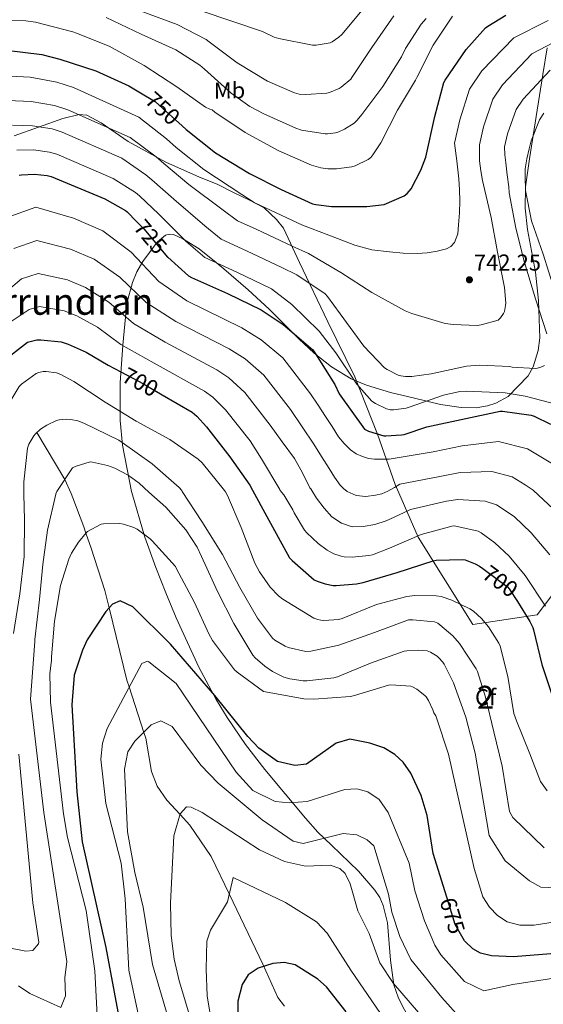
# Model space of a CAD drawing. Units: metres. Extents: x 627615 to 634512, y 4743496 to 4748252.
# Drawn here: x 630779 to 631007, y 4745646 to 4746075 of the extents above; entities that cross this region are included whole.
import ezdxf
from ezdxf.enums import TextEntityAlignment as Align

# ---------------------------------------------------------------- set-up
doc = ezdxf.new("R2010")
doc.units = ezdxf.units.M
doc.header["$MEASUREMENT"] = 0
doc.linetypes.add('DGN Style 3', pattern=[120.58494000000002, 86.13210000000001, -34.45284])
doc.linetypes.add('DGN Style 5', pattern=[60.29247, 25.83963, -34.45284])
for name, color, linetype, lineweight in [('Nivel 1', 7, 'Continuous', 0), ('Nivel 11', 7, 'Continuous', 0), ('Nivel 22', 7, 'Continuous', 0), ('Nivel 35', 7, 'Continuous', 0), ('Nivel 37', 7, 'Continuous', 0), ('Nivel 4', 7, 'Continuous', 0), ('Nivel 41', 7, 'Continuous', 0), ('Nivel 45', 7, 'Continuous', 0), ('Nivel 48', 7, 'Continuous', 0), ('Nivel 5', 7, 'Continuous', 0), ('Nivel 57', 7, 'Continuous', 0), ('Nivel 61', 7, 'Continuous', 0), ('Nivel 7', 7, 'Continuous', 0)]:
    doc.layers.add(name, color=color, linetype=linetype, lineweight=lineweight)
doc.styles.add('Style-Arial', font='txt')
doc.styles.add('Style-Arial Narrow', font='txt')
doc.styles.add('Style-Helvetica-Narrow-Oblique', font='txt')
doc.styles.add('Style-Times New Roman', font='txt')

# ---------------------------------------------------------------- blocks, each defined once
blk = doc.blocks.new('5PATER')
at = {"layer": 'Nivel 7', "linetype": 'Continuous', "lineweight": 0}
h = blk.add_hatch(color=51, dxfattribs=at)
edge = h.paths.add_edge_path()
edge.add_ellipse((0.004087220877408981, 0.001171818003058434), major_axis=(-1.053234175552742, -1.150990428350331), ratio=0.9994628954639975, start_angle=0, end_angle=360)

msp = doc.modelspace()

# ---------------------------------------------------------------- linework, layer by layer
at = {"layer": 'Nivel 1', "color": 7, "linetype": 'Continuous', "lineweight": 0}
for points in [[(630942.870000001, 4745871.16, 714.8100000000001), (630942.3099999987, 4745872.470000001, 715.41), (630934.5599999987, 4745894.26, 724.9), (630924.7100000009, 4745919.220000001, 730.44), (630912.9699999988, 4745943.130000001, 732.28), (630900.6900000013, 4745968.939999999, 737.52), (630893.6799999997, 4745983.92, 742.69), (630890.6900000013, 4745987.67, 743.73), (630885.379999999, 4745992.779999999, 744.89), (630879.2199999988, 4745995.970000001, 744.89), (630872.0300000012, 4745999.529999999, 744.42), (630864.8399999999, 4746003.08, 743.94), (630857.2800000012, 4746006.119999999, 742.95), (630842.5399999991, 4746012.720000001, 740.59), (630826.2199999988, 4746021.699999999, 739.04), (630814.5, 4746029.74, 740.38), (630808.1999999993, 4746033.18, 740.6800000000001), (630804.8900000006, 4746033.380000001, 740.07), (630797.7899999991, 4746031.73, 737.91), (630776.5500000007, 4746024.119999999, 732.89)], [(631047.4699999988, 4745873.119999999, 727.01), (631004.0300000012, 4745815.76, 702.29), (630976.120000001, 4745811.550000001, 693.44), (630952.25, 4745849.43, 704.74), (630942.870000001, 4745871.16, 714.8100000000001)]]:
    msp.add_polyline3d(points, dxfattribs=at)
at = {"layer": 'Nivel 11', "color": 142, "linetype": 'DGN Style 3', "lineweight": 13, "extrusion": (-0.8452527032448972, -0.524684254390045, 0.1012635218247733), "elevation": -3023200.550339882, "flags": 128}
msp.add_lwpolyline([(-3699503.414228903, 308401.6510648262), (-3699510.016485659, 308410.2753970157), (-3699533.817231162, 308415.301231626)], dxfattribs=at)
at = {"layer": 'Nivel 11', "color": 142, "linetype": 'DGN Style 3', "lineweight": 13}
msp.add_polyline3d([(630801.379999999, 4745868.5, 676.42), (630802.1799999997, 4745866.619999999, 676.82), (630806.8500000015, 4745854.050000001, 679.4300000000001), (630807.8200000003, 4745851.27, 680), (630810.1000000015, 4745844.73, 680.47), (630816.0100000016, 4745826.300000001, 676.6), (630817.8999999985, 4745818.68, 675), (630825.6700000018, 4745787.27, 670.45), (630826.620000001, 4745784.300000001, 670), (630832.9800000004, 4745764.540000001, 665), (630833.8000000007, 4745761.98, 664.66), (630836.3599999994, 4745747.49, 662.8000000000001), (630838.7800000012, 4745741.16, 661.96), (630843.0599999987, 4745735.029999999, 661.04), (630848.75, 4745728.810000001, 660), (630853.0100000016, 4745724.15, 659.3000000000001), (630862.3200000003, 4745710.6, 657.73), (630870.1999999993, 4745694.050000001, 655), (630884.6799999997, 4745663.640000001, 647.8000000000001), (630891.3299999982, 4745649.25, 645.01), (630894.2399999984, 4745645.380000001, 644.46)], dxfattribs=at)
at = {"layer": 'Nivel 22', "color": 30, "linetype": 'DGN Style 5', "lineweight": 30, "flags": 128}
for points, elevation in [([(630833.7800000012, 4746041.49), (630837.879999999, 4746038.99), (630839.7399999984, 4746037.390000001), (630849.6799999997, 4746028.41)], 750), ([(630829.879999999, 4745986.800000001), (630832.9899999984, 4745983.65), (630843.3500000015, 4745971.369999999), (630843.4299999997, 4745971.300000001)], 725), ([(630822.9499999993, 4745921.41), (630832.8200000003, 4745916.26), (630840.9699999988, 4745911.49)], 700), ([(630980.4400000013, 4745835.790000001), (630991.1900000013, 4745827.939999999), (630991.9299999997, 4745827.040000001), (630995.4400000013, 4745821.470000001)], 700), ([(630972.5399999991, 4745673.77), (630972.4100000001, 4745673.890000001), (630968.3599999994, 4745680.939999999), (630964.6900000013, 4745692.9)], 675)]:
    msp.add_lwpolyline(points, dxfattribs=dict(at, elevation=elevation))
at = {"layer": 'Nivel 35', "color": 92, "linetype": 'DGN Style 3', "lineweight": 0}
for points in [[(630827.7600000016, 4745868.99, 692.16), (630827.6499999985, 4745869.35, 692.26), (630823.6600000001, 4745889.5, 697.85), (630822.6400000006, 4745900.27, 700.73), (630822.75, 4745916.65, 705.0500000000001), (630823.9100000001, 4745933.02, 709.37), (630825.6400000006, 4745951.359999999, 714.61), (630828.0199999996, 4745960.369999999, 717.28), (630829.9800000004, 4745964.869999999, 718.59), (630832.620000001, 4745969.369999999, 719.87), (630838.3500000015, 4745977.290000001, 725), (630838.8900000006, 4745978.029999999, 725.47), (630842.3599999994, 4745980.84, 727.54), (630844.1400000006, 4745981.380000001, 728.26), (630845.9299999997, 4745981.15, 728.86), (630849.9800000004, 4745979.34, 729.88), (630850.6999999993, 4745978.890000001, 730), (630857.1099999994, 4745974.890000001, 730.4300000000001), (630864.5199999996, 4745968.949999999, 730), (630867.8500000015, 4745966.290000001, 729.67), (630878.4400000013, 4745957.08, 728.57), (630887.5300000012, 4745948.699999999, 728.57), (630900.3599999994, 4745935.810000001, 728.57), (630907.1099999994, 4745929.529999999, 728.57), (630914.5399999991, 4745923.550000001, 728.57), (630923.0899999999, 4745918.43, 728.57), (630929.8399999999, 4745915.609999999, 728.57), (630940.2399999984, 4745912.48, 728.57), (630950.629999999, 4745909.98, 728.57), (630962.0599999987, 4745907.23, 729.65), (630970.9200000018, 4745905.85, 731.4), (630977.5700000003, 4745905.82, 732.87), (630982.5, 4745906.630000001, 733.92), (630986.120000001, 4745907.82, 734.6), (630991.4100000001, 4745910.689999999, 735.38), (631000.0799999982, 4745919.65, 735.8100000000001), (631002.3099999987, 4745923.67, 735.86), (631004.5399999991, 4745930.779999999, 735.89), (631005.1499999985, 4745936.17, 735.88), (631004.6499999985, 4745952.470000001, 735.74), (631003.3000000007, 4745964.83, 735.51), (630999.8399999999, 4745983.380000001, 735.04), (630998.8000000007, 4745992.640000001, 734.84), (630999.0199999996, 4746001.880000001, 734.72), (631000.6700000018, 4746014.130000001, 734.99), (631003.6400000006, 4746032.470000001, 736.51), (631006.4499999993, 4746050.77, 738.8100000000001), (631008.379999999, 4746062.35, 741.15)], [(630948.9200000018, 4745638.710000001, 660.45), (630943.7199999988, 4745648.859999999, 660.73), (630941.7699999996, 4745654.699999999, 661.14), (630940.2600000016, 4745665.449999999, 662.75), (630938.9800000004, 4745681.630000001, 666.08), (630937.1400000006, 4745689.16, 667.6), (630935.5799999982, 4745692.67, 668.21), (630933.4800000004, 4745695.960000001, 668.67), (630926.3500000015, 4745704.140000001, 669.44), (630914.5500000007, 4745715.49, 670.13), (630908.7100000009, 4745721.199999999, 670.5600000000001), (630903.2699999996, 4745727.189999999, 671.23), (630885.6600000001, 4745748.359999999, 674.86), (630877.1999999993, 4745759.33, 676.87), (630869.2199999988, 4745770.970000001, 678.65), (630864.4400000013, 4745778.85, 679.38), (630856.879999999, 4745792.880000001, 679.65), (630847.0199999996, 4745814.390000001, 679.82), (630842.5500000007, 4745825.290000001, 680.8000000000001), (630838.25, 4745836.25, 683), (630833.4699999988, 4745849.460000001, 686.64), (630827.7600000016, 4745868.99, 692.16)]]:
    msp.add_polyline3d(points, dxfattribs=at)
at = {"layer": 'Nivel 4', "color": 30, "linetype": 'Continuous', "lineweight": 30, "flags": 128}
for points, elevation in [([(630849.6799999997, 4746028.41), (630851.3500000015, 4746026.9), (630864.120000001, 4746016.75), (630879, 4746007.790000001), (630892.6999999993, 4746000.720000001), (630906.3900000006, 4745994.550000001), (630907.7399999984, 4745994.189999999), (630914.5500000007, 4745993.33), (630930.0399999991, 4745993.300000001), (630937.4600000009, 4745994.26), (630946.2600000016, 4745997.970000001), (630947.4800000004, 4745998.960000001), (630949.2100000009, 4746001.01), (630953.5, 4746009.109999999), (630955.6400000006, 4746014.77), (630959.5399999991, 4746032.5), (630963.4800000004, 4746047.279999999), (630964.0599999987, 4746048.369999999), (630973.1499999985, 4746061.619999999), (630981.629999999, 4746071.09), (630982.5500000007, 4746071.82), (630990.4299999997, 4746076.59)], 750), ([(630773.3399999999, 4746061.359999999), (630788.629999999, 4746059.51), (630796.4699999988, 4746057.49), (630812.0599999987, 4746052.369999999), (630826.4899999984, 4746045.91), (630833.7800000012, 4746041.49)], 750), ([(630778.7199999988, 4746006.98), (630779.7699999996, 4746007.17), (630785.5, 4746007.43), (630790.9400000013, 4746006.85), (630792.7300000004, 4746006.41), (630816, 4745996.710000001), (630824.9600000009, 4745991.59), (630825.7600000016, 4745990.98), (630829.879999999, 4745986.800000001)], 725), ([(630843.4299999997, 4745971.300000001), (630852.4100000001, 4745963.27), (630853.7899999991, 4745962.470000001), (630869.3399999999, 4745955.529999999), (630883.9600000009, 4745948.359999999), (630893.5899999999, 4745941.960000001), (630894.3900000006, 4745941.25), (630906.4600000009, 4745931.01), (630907.6700000018, 4745929.25), (630916.0899999999, 4745915.91), (630917.9100000001, 4745911.880000001), (630928.9499999993, 4745896.52), (630930.7100000009, 4745895.68), (630937.370000001, 4745893.640000001), (630938.2300000004, 4745893.57), (630944.9800000004, 4745893.99), (630946.1400000006, 4745894.210000001), (630956.120000001, 4745897.48), (630987.9299999997, 4745904.32), (630988.9499999993, 4745904.32), (631001.4299999997, 4745902.560000001), (631002.7100000009, 4745902.109999999), (631009.7899999991, 4745898.59)], 725), ([(630759.7399999984, 4745867.720000001), (630759.379999999, 4745878.15), (630760.1799999997, 4745894.380000001), (630761.620000001, 4745902.470000001), (630764.3399999999, 4745911.27), (630769.9800000004, 4745923.75), (630771.2199999988, 4745925.609999999), (630782.3599999994, 4745934.310000001), (630786.4600000009, 4745935.33), (630788.1499999985, 4745935.4), (630797.0199999996, 4745934.5), (630800.1499999985, 4745933.540000001), (630807.9899999984, 4745930.02), (630817.5, 4745924.26), (630822.9499999993, 4745921.41)], 700), ([(630840.9699999988, 4745911.49), (630854.0100000016, 4745903.85), (630856.0199999996, 4745902.15), (630860.2800000012, 4745897.449999999), (630870.3900000006, 4745884.49), (630879.0599999987, 4745872.1), (630880.2199999988, 4745869.98)], 700), ([(630880.2199999988, 4745869.98), (630886.4899999984, 4745858.439999999), (630896.4100000001, 4745840.550000001), (630897.5, 4745839.300000001), (630907.1000000015, 4745830.98), (630908.3399999999, 4745830.34), (630911.8599999994, 4745829.130000001), (630915.2600000016, 4745828.449999999), (630916.6000000015, 4745828.390000001), (630925.5, 4745829.130000001), (630928.3399999999, 4745829.77), (630943.1900000013, 4745834.18), (630958.8399999999, 4745839.24), (630960.0899999999, 4745839.43), (630971.7699999996, 4745839.75), (630972.6999999993, 4745839.560000001), (630977.0799999982, 4745837.890000001), (630978.9699999988, 4745836.869999999), (630980.4400000013, 4745835.790000001)], 700), ([(630964.6900000013, 4745692.9), (630958.870000001, 4745711.9), (630956.1400000006, 4745728.33), (630953.6700000018, 4745737.15), (630949.1600000001, 4745746.85), (630945.8099999987, 4745751.560000001), (630942.1600000001, 4745754.970000001), (630937.3099999987, 4745757.800000001), (630931.2600000016, 4745759.92), (630922.5799999982, 4745761.619999999), (630916.6499999985, 4745759.869999999), (630903.6700000018, 4745750.77), (630898.6999999993, 4745750.140000001), (630891.1900000013, 4745751.9), (630883.0500000007, 4745757.75), (630878.1600000001, 4745762.82), (630863.8999999985, 4745780.640000001), (630844.5899999999, 4745802.9), (630828.1499999985, 4745819.199999999), (630822.7699999996, 4745821.779999999), (630819.4299999997, 4745820.359999999), (630816.5300000012, 4745817.189999999), (630808.3999999985, 4745804.85), (630806.2600000016, 4745800.33), (630802.7199999988, 4745789.449999999), (630801.7600000016, 4745776.52), (630803.8299999982, 4745738.73), (630806.120000001, 4745716.939999999), (630816.4400000013, 4745670.960000001), (630823.7600000016, 4745632.02)], 675), ([(630995.4400000013, 4745821.470000001), (631000.9200000018, 4745812.74), (631002.1000000015, 4745810.15), (631002.4200000018, 4745809.119999999), (631006.0100000016, 4745794.02), (631011.129999999, 4745778.92), (631017.9800000004, 4745764.9), (631018.6799999997, 4745764.199999999), (631023.1900000013, 4745761.09), (631028.9200000018, 4745758.630000001), (631030.5199999996, 4745758.210000001), (631034.6499999985, 4745757.73), (631044.6999999993, 4745758.310000001), (631060.3399999999, 4745758.85), (631064.6499999985, 4745758.73)], 700), ([(631066.1400000006, 4745680.52), (631065.0599999987, 4745680.52), (631056.5100000016, 4745679.470000001), (631027.1799999997, 4745671.01), (631013.6499999985, 4745668.43), (630993.7800000012, 4745666.84), (630984.2100000009, 4745667.35), (630979.379999999, 4745668.529999999), (630976.0300000012, 4745670.359999999), (630972.5399999991, 4745673.77)], 675), ([(630920.9899999984, 4745642.9), (630912.4299999997, 4745653.779999999), (630908.7100000009, 4745657.130000001), (630898.8500000015, 4745663.43), (630894.0500000007, 4745664.470000001), (630889.0700000003, 4745664.029999999), (630882.7199999988, 4745662.01), (630878.3099999987, 4745659.109999999), (630875.7399999984, 4745654.800000001), (630873.8999999985, 4745647.619999999), (630873.6700000018, 4745635.41)], 650)]:
    msp.add_lwpolyline(points, dxfattribs=dict(at, elevation=elevation))
at = {"layer": 'Nivel 5', "color": 30, "linetype": 'Continuous', "lineweight": 0, "flags": 128}
for points, elevation in [([(630844.6400000006, 4746083.01), (630884.6400000006, 4746069.540000001), (630889.7199999988, 4746067.040000001), (630891.6400000006, 4746066.439999999), (630906.3999999985, 4746063.619999999), (630907.9299999997, 4746063.619999999), (630914.0100000016, 4746064.52), (630914.879999999, 4746064.960000001), (630917.8500000015, 4746067.08), (630919.0399999991, 4746068.189999999), (630936.8000000007, 4746089.51)], 770), ([(630765.879999999, 4746074.439999999), (630781.6900000013, 4746074.15), (630785.9200000018, 4746073.540000001), (630802.1400000006, 4746069.41), (630803.7399999984, 4746068.77), (630817.9200000018, 4746063.08), (630833.120000001, 4746054.76), (630847.4200000018, 4746045.449999999), (630859.8000000007, 4746036.65), (630861.7199999988, 4746035.65), (630862.6499999985, 4746035.43), (630863.9299999997, 4746034.41), (630877.0500000007, 4746025.57), (630891.6400000006, 4746017.57), (630905.8500000015, 4746011.359999999), (630909.9499999993, 4746010.24), (630913.0799999982, 4746009.800000001), (630916.7300000004, 4746009.73), (630923.4800000004, 4746010.6), (630924.9600000009, 4746011.01), (630930.4899999984, 4746013.76), (630931.6400000006, 4746014.720000001), (630932.6400000006, 4746015.810000001), (630936.120000001, 4746021.09), (630943.3599999994, 4746035.300000001), (630951.129999999, 4746048.290000001), (630951.6799999997, 4746049.540000001), (630958.8099999987, 4746063.52), (630967.2600000016, 4746076.23)], 755), ([(630832.5399999991, 4746078.02), (630847.4800000004, 4746072.550000001), (630860.120000001, 4746066.050000001), (630861.4400000013, 4746065.060000001), (630873.5300000012, 4746055.84), (630886.7800000012, 4746047.91), (630898.5599999987, 4746042.76), (630900.6000000015, 4746042.310000001), (630903.3900000006, 4746042.050000001), (630912.5700000003, 4746042.66), (630913.6900000013, 4746042.949999999), (630917.9200000018, 4746044.640000001), (630918.879999999, 4746045.220000001), (630922.9699999988, 4746048.77), (630923.5199999996, 4746049.540000001), (630932.1600000001, 4746062.529999999), (630941.7300000004, 4746076.26)], 765), ([(630771.9499999993, 4746050.220000001), (630783.6099999994, 4746049.630000001), (630795.2300000004, 4746047.4), (630802.3999999985, 4746045.08), (630830.7800000012, 4746032.189999999), (630842.7899999991, 4746022.800000001), (630847.0799999982, 4746019.040000001), (630859.0899999999, 4746009.41), (630875.6099999994, 4745998.58), (630880.9200000018, 4745995.15), (630885.9600000009, 4745992.75), (630902.0599999987, 4745985.27), (630913.4200000018, 4745980.880000001), (630924.7800000012, 4745976.49), (630932.1600000001, 4745974.58), (630939.7899999991, 4745973.58), (630945.8200000003, 4745973.07), (630951.8500000015, 4745972.91), (630956.2100000009, 4745973.189999999), (630960.5599999987, 4745973.9), (630964.6799999997, 4745974.99), (630966.5399999991, 4745976.02), (630968.1099999994, 4745977.640000001), (630969.6000000015, 4745981.470000001), (630969.8999999985, 4745985.42), (630970.2100000009, 4745990.619999999), (630970.3500000015, 4745995.82), (630970.3299999982, 4746000.609999999), (630970.0300000012, 4746005.390000001), (630969.0399999991, 4746013.18), (630968.0500000007, 4746020.970000001), (630970.3599999994, 4746031.130000001), (630974.6000000015, 4746044.470000001), (630980.0399999991, 4746052.4), (630993.8500000015, 4746066.790000001), (631008.8099999987, 4746074.35)], 745), ([(630816.6400000006, 4746075.59), (630831.8399999999, 4746068.390000001), (630846.879999999, 4746061.57), (630857.3399999999, 4746054.92), (630859.3900000006, 4746053.16), (630871.0399999991, 4746042.630000001), (630879.1600000001, 4746036.93), (630885.2399999984, 4746033.73), (630899.0399999991, 4746027.4), (630901.629999999, 4746026.6), (630911.8399999999, 4746024.960000001), (630912.8000000007, 4746024.960000001), (630916.2800000012, 4746025.41), (630917.7600000016, 4746025.83), (630920.1900000013, 4746026.949999999), (630924.4100000001, 4746029.67), (630925.7600000016, 4746030.92), (630927.8399999999, 4746033.41), (630936.8900000006, 4746045.630000001), (630945.0899999999, 4746058.529999999), (630946.75, 4746062.08), (630953.6600000001, 4746072.710000001), (630955.7699999996, 4746075.199999999)], 760), ([(630773.8999999985, 4746039.460000001), (630784.0799999982, 4746039.08), (630794.1600000001, 4746037.26), (630799.9800000004, 4746035.41), (630827.0799999982, 4746023.32), (630838.3299999982, 4746015), (630841.75, 4746012.029999999), (630852.5599999987, 4746002.970000001), (630867.5399999991, 4745991.77), (630873.7899999991, 4745987.18), (630881.8000000007, 4745983.439999999), (630897.5300000012, 4745976.040000001), (630904.6499999985, 4745972.970000001), (630918.7300000004, 4745964.65), (630932.1999999993, 4745956.01), (630946.6999999993, 4745948.01), (630949.5799999982, 4745946.859999999), (630964.0399999991, 4745942.51), (630967.4699999988, 4745941.960000001), (630977.9899999984, 4745941.609999999), (630979.7199999988, 4745941.869999999), (630987.0199999996, 4745943.949999999), (630988.0700000003, 4745944.939999999), (630989.4499999993, 4745946.859999999), (630989.8000000007, 4745947.720000001), (630990.2800000012, 4745950.220000001), (630990.3500000015, 4745951.310000001), (630989.8299999982, 4745958.119999999), (630986.8000000007, 4745973.52), (630984.0100000016, 4745988.59), (630980.3000000007, 4746004.65), (630979.5899999999, 4746008.949999999), (630979.0199999996, 4746013.26), (630978.9100000001, 4746016.699999999), (630978.9100000001, 4746020.15), (630980.7399999984, 4746028.09), (630984.7600000016, 4746040.01), (630989.0300000012, 4746046.24), (631001.7899999991, 4746059.73), (631014.4600000009, 4746066.439999999)], 740), ([(631008.2300000004, 4745937.960000001), (631003.3099999987, 4745953.23), (630998.6000000015, 4745969), (630994.7600000016, 4745983.98), (630991.9200000018, 4745999.310000001), (630991.7600000016, 4746001.960000001), (630991.0199999996, 4746007.17), (630990.3500000015, 4746012.390000001), (630990.0399999991, 4746015.85), (630989.7699999996, 4746019.32), (630991.120000001, 4746025.050000001), (630994.9200000018, 4746035.550000001), (630998.0199999996, 4746040.07), (631009.7199999988, 4746052.66)], 735), ([(631011.6000000015, 4745957.029999999), (631006.6000000015, 4745972.65), (631001.6400000006, 4745987.15), (630999.0199999996, 4746000.359999999), (630998.9600000009, 4746001.390000001), (630998.7600000016, 4746005.560000001), (630998.8000000007, 4746009.710000001), (630999.5899999999, 4746014.109999999), (631000.629999999, 4746018.49), (631001.4899999984, 4746022.01), (631005.0700000003, 4746031.09), (631007.0100000016, 4746033.91)], 730), ([(630775.8599999994, 4746028.699999999), (630784.5599999987, 4746028.529999999), (630793.0799999982, 4746027.130000001), (630797.5599999987, 4746025.74), (630823.3900000006, 4746014.449999999), (630833.870000001, 4746007.199999999), (630836.4200000018, 4746005.01), (630846.0399999991, 4745996.529999999), (630859.4800000004, 4745984.970000001), (630866.6600000001, 4745979.210000001), (630877.6499999985, 4745974.140000001), (630893.0100000016, 4745966.810000001), (630899.5, 4745963.630000001), (630911.8200000003, 4745955.369999999), (630912.870000001, 4745954.25), (630918.4100000001, 4745946.67), (630928.620000001, 4745932.65), (630937.6999999993, 4745923.15), (630938.7899999991, 4745922.41), (630943.5599999987, 4745920.050000001), (630944.8099999987, 4745919.689999999), (630946.7899999991, 4745919.41), (630949.5100000016, 4745919.41), (630957.9899999984, 4745920.59), (630973.379999999, 4745923.880000001), (630978.9200000018, 4745924.33), (630992.1700000018, 4745923.720000001), (630993.1600000001, 4745923.529999999), (631003.1499999985, 4745922.859999999), (631004.2300000004, 4745922.99), (631005.6099999994, 4745923.4), (631007.2699999996, 4745924.24)], 735), ([(630777.8099999987, 4746017.939999999), (630785.0300000012, 4746017.98), (630792.0100000016, 4746016.99), (630795.1499999985, 4746016.07), (630819.6900000013, 4746005.58), (630829.4100000001, 4745999.390000001), (630831.0899999999, 4745998), (630839.5100000016, 4745990.09), (630851.4200000018, 4745978.17), (630859.5399999991, 4745971.24), (630873.4899999984, 4745964.83), (630888.4800000004, 4745957.59), (630897.4200000018, 4745950.77), (630909.1900000013, 4745939.09), (630916.5500000007, 4745929.65), (630925.5799999982, 4745916.08), (630932.1999999993, 4745908.619999999), (630933.6999999993, 4745907.6), (630938.5399999991, 4745905.26), (630940.3000000007, 4745904.880000001), (630941.5799999982, 4745904.85), (630947.0199999996, 4745905.550000001), (630948.3599999994, 4745906), (630963.3000000007, 4745911.310000001), (630970.4400000013, 4745912.85), (630973.2199999988, 4745913.040000001), (630990.120000001, 4745912.359999999), (630998.7899999991, 4745910.859999999), (631013.3500000015, 4745907.02)], 730), ([(630773.1900000013, 4745988.390000001), (630785.9800000004, 4745993.02), (630802.4600000009, 4745988.33), (630815.2100000009, 4745982.720000001), (630827.4899999984, 4745973.439999999), (630839.5799999982, 4745960.699999999), (630851.6400000006, 4745952.310000001), (630875.5700000003, 4745940.630000001), (630883.9899999984, 4745935.390000001), (630893.4800000004, 4745927.48), (630905.5199999996, 4745911.890000001), (630908.75, 4745906.98), (630911.9899999984, 4745902.060000001), (630914.8599999994, 4745897.619999999), (630917.7199999988, 4745893.17), (630920.0700000003, 4745890.18), (630922.870000001, 4745887.5), (630925.3099999987, 4745885.800000001), (630928.0199999996, 4745884.59), (630930.6499999985, 4745883.779999999), (630933.3299999982, 4745883.439999999), (630936.4800000004, 4745883.449999999), (630939.620000001, 4745883.449999999), (630958.7800000012, 4745886.640000001), (630971.4400000013, 4745889.300000001), (630987.2699999996, 4745891.130000001), (630999.8500000015, 4745887.99), (631010.6900000013, 4745881.380000001)], 720), ([(630776.5100000016, 4745975.130000001), (630786.5199999996, 4745978.619999999), (630801.1000000015, 4745974.869999999), (630811.4400000013, 4745970.42), (630822.6099999994, 4745962.58), (630834.0599999987, 4745951.59), (630846.9400000013, 4745943.300000001), (630870.1799999997, 4745931.43), (630877, 4745927.08), (630885.1799999997, 4745919.970000001), (630896.7399999984, 4745905.040000001), (630901.8000000007, 4745897.49), (630906.870000001, 4745889.93), (630910.25, 4745884.65), (630913.5599999987, 4745879.310000001), (630915.8999999985, 4745875.67), (630918.3599999994, 4745872.08), (630919.8599999994, 4745870.73)], 715), ([(630741.0500000007, 4745867.359999999), (630740.8500000015, 4745877.529999999), (630741.4299999997, 4745895.300000001), (630742.4800000004, 4745905.880000001), (630744.5500000007, 4745917.390000001), (630750.120000001, 4745932.710000001), (630753.6700000018, 4745937.41), (630768.3200000003, 4745952.279999999), (630779.8200000003, 4745961.859999999), (630787.0700000003, 4745964.210000001), (630799.7399999984, 4745961.42), (630807.6799999997, 4745958.130000001), (630817.7399999984, 4745951.73), (630828.5399999991, 4745942.48), (630842.2300000004, 4745934.290000001), (630864.7899999991, 4745922.24), (630870.0100000016, 4745918.77), (630876.879999999, 4745912.460000001), (630887.9600000009, 4745898.189999999), (630893.1999999993, 4745890.93), (630898.4499999993, 4745883.66), (630901.9899999984, 4745877.439999999), (630905.2399999984, 4745871.02), (630905.5899999999, 4745870.460000001)], 710), ([(630750.3900000006, 4745867.540000001), (630750.120000001, 4745877.84), (630750.8099999987, 4745894.84), (630752.0500000007, 4745904.17), (630754.4499999993, 4745914.33), (630760.0500000007, 4745928.23), (630762.4499999993, 4745931.51), (630775.3399999999, 4745943.290000001), (630783.1400000006, 4745948.6), (630787.6099999994, 4745949.810000001), (630798.379999999, 4745947.960000001), (630803.9200000018, 4745945.84), (630812.870000001, 4745940.880000001), (630823.0199999996, 4745933.369999999), (630837.5300000012, 4745925.27), (630859.3999999985, 4745913.040000001), (630863.0199999996, 4745910.460000001), (630868.5799999982, 4745904.949999999), (630879.1799999997, 4745891.34), (630884.2300000004, 4745883.529999999), (630892.0799999982, 4745870.199999999)], 705), ([(630768.5599999987, 4745867.880000001), (630768.370000001, 4745872.689999999), (630767.8599999994, 4745887.82), (630768.2100000009, 4745891.630000001), (630770.3599999994, 4745900.619999999), (630770.9299999997, 4745901.939999999), (630778.7399999984, 4745915.09), (630779.7600000016, 4745916.08), (630786.129999999, 4745920.65), (630787.379999999, 4745921.17), (630789.2399999984, 4745921.550000001), (630790.5199999996, 4745921.550000001), (630795.0899999999, 4745920.939999999), (630796.879999999, 4745920.300000001), (630802.5500000007, 4745917.23), (630816.1499999985, 4745908.17), (630829.6499999985, 4745900.01), (630844.2800000012, 4745892.050000001), (630856.5599999987, 4745883.439999999), (630858.3200000003, 4745881.810000001), (630868.0799999982, 4745869.75)], 695), ([(630780.8599999994, 4745868.109999999), (630780.75, 4745873.550000001), (630782.4200000018, 4745888.24), (630783.0599999987, 4745889.970000001), (630785.1400000006, 4745893.58), (630785.879999999, 4745894.48), (630788.120000001, 4745896.49), (630790.870000001, 4745898.290000001), (630794.9600000009, 4745900.210000001), (630796.1499999985, 4745900.529999999), (630799.3500000015, 4745900.85), (630801.2699999996, 4745900.75), (630804.370000001, 4745900.050000001), (630806.870000001, 4745899.119999999), (630822.1600000001, 4745891.66), (630823.6400000006, 4745890.67), (630836.629999999, 4745881.449999999), (630848.3999999985, 4745871.15), (630849.4600000009, 4745869.84), (630849.7399999984, 4745869.41)], 690), ([(630794.75, 4745868.369999999), (630795.1900000013, 4745869.290000001), (630801.9699999988, 4745879.630000001), (630803.6000000015, 4745880.4), (630809.6799999997, 4745882.290000001), (630810.7100000009, 4745882.189999999), (630817.2699999996, 4745880.619999999), (630820.3399999999, 4745879.470000001), (630826.1999999993, 4745876.4), (630830.8999999985, 4745872.970000001), (630835.2199999988, 4745869.130000001)], 685), ([(630941.9800000004, 4745871.140000001), (630944.3000000007, 4745872.52), (630961.6700000018, 4745875.890000001), (630970.5199999996, 4745877.630000001), (630984.3200000003, 4745878.109999999), (630993.1000000015, 4745875.790000001), (630998.75, 4745872.210000001)], 715), ([(630892.0799999982, 4745870.199999999), (630892.2899999991, 4745869.83), (630893.8299999982, 4745867.98), (630897.7699999996, 4745861.42), (630898.370000001, 4745860.040000001), (630902.9200000018, 4745852.49), (630903.8099999987, 4745851.4), (630908.8399999999, 4745846.67), (630912.6799999997, 4745843.880000001), (630915.6900000013, 4745842.310000001), (630918.8500000015, 4745841.26), (630920.129999999, 4745841), (630923.5300000012, 4745840.84), (630930.8500000015, 4745841.449999999), (630932.3900000006, 4745841.83), (630939.7800000012, 4745844.710000001), (630953.6700000018, 4745850.66), (630967.4600000009, 4745854.380000001), (630968.6799999997, 4745854.279999999), (630978.4100000001, 4745852.07), (630979.620000001, 4745851.4), (630985.6400000006, 4745847.02), (630991.879999999, 4745841.16), (630998.7600000016, 4745832.84), (631007.620000001, 4745819.529999999)], 705), ([(630905.5899999999, 4745870.460000001), (630908.1400000006, 4745866.470000001), (630911.3500000015, 4745862.060000001), (630914.6999999993, 4745858.41), (630918.9299999997, 4745855.529999999), (630923.6099999994, 4745854.050000001), (630928.3099999987, 4745854.09), (630933.4200000018, 4745854.99), (630938.3599999994, 4745856.619999999), (630943.6700000018, 4745859.109999999), (630948.9899999984, 4745861.59), (630964.5700000003, 4745865.130000001), (630969.6000000015, 4745865.949999999), (630981.3599999994, 4745865.09), (630986.3599999994, 4745863.6), (630993.9899999984, 4745858.470000001), (631001.5, 4745851.41), (631009.5300000012, 4745841.75)], 710), ([(630919.8599999994, 4745870.73), (630921.4400000013, 4745869.300000001), (630925.3299999982, 4745867.689999999), (630929.5199999996, 4745867.23), (630933.6799999997, 4745867.76), (630936.5, 4745868.390000001), (630939.1600000001, 4745869.449999999), (630941.7300000004, 4745870.99), (630941.9800000004, 4745871.140000001)], 715), ([(630998.75, 4745872.210000001), (631002.3399999999, 4745869.93), (631011.129999999, 4745861.67), (631020.3000000007, 4745850.65), (631028.9499999993, 4745833.73), (631030.0399999991, 4745831.27), (631037.0799999982, 4745817.16), (631044.120000001, 4745803.470000001), (631044.8500000015, 4745802.699999999), (631046.1600000001, 4745801.74), (631049.5899999999, 4745799.98), (631050.6400000006, 4745799.59), (631052.3399999999, 4745799.24), (631056.9800000004, 4745798.92), (631063.879999999, 4745799.07)], 715), ([(630780.8599999994, 4745868.109999999), (630781.0700000003, 4745857.199999999), (630780.9800000004, 4745841.07), (630779.0899999999, 4745824.82), (630776.2699999996, 4745807.540000001)], 690), ([(630794.75, 4745868.369999999), (630794.7100000009, 4745868.27), (630791.0599999987, 4745852.59), (630789.0700000003, 4745837.619999999), (630787.6600000001, 4745822.35), (630785.620000001, 4745804.98), (630785.5799999982, 4745804.050000001), (630783.7800000012, 4745779.050000001), (630789.5199999996, 4745729.65), (630799.5399999991, 4745664.890000001), (630798.6099999994, 4745657.779999999), (630799, 4745649.960000001), (630796.879999999, 4745644.85), (630783.4800000004, 4745650.93), (630778.4800000004, 4745654.33)], 685), ([(630835.2199999988, 4745869.130000001), (630842.6099999994, 4745862.57), (630851.25, 4745852.75), (630856.2399999984, 4745845.199999999), (630858.129999999, 4745841.040000001), (630865.0100000016, 4745825.9), (630872.1499999985, 4745811.92), (630880.4600000009, 4745798.189999999), (630881.4600000009, 4745797.040000001), (630885.5500000007, 4745793.33), (630888.9100000001, 4745791.050000001), (630893.9400000013, 4745788.59), (630896.4299999997, 4745787.890000001), (630902.2199999988, 4745787.050000001), (630903.8200000003, 4745787.02), (630915.6600000001, 4745788.300000001), (630917.1700000018, 4745788.779999999), (630931.5700000003, 4745794.73), (630946.1900000013, 4745799.82), (630947.379999999, 4745800.050000001), (630952.4699999988, 4745800.33), (630956.1799999997, 4745799.98), (630956.9800000004, 4745799.76), (630957.7100000009, 4745799.439999999), (630960.5899999999, 4745797.65), (630961.3000000007, 4745797.040000001), (630963.0300000012, 4745795.119999999), (630963.629999999, 4745794.220000001), (630967.6999999993, 4745786.16), (630973.0100000016, 4745771.119999999), (630977.0100000016, 4745755.470000001), (630983.1999999993, 4745719.720000001), (630990.129999999, 4745708.66), (631000.6499999985, 4745700.029999999), (631005.6700000018, 4745697.24), (631018.4299999997, 4745696.560000001)], 685), ([(630849.7399999984, 4745869.41), (630858.2600000016, 4745856.369999999), (630867.2199999988, 4745841.93), (630874.8000000007, 4745827.630000001), (630882.4200000018, 4745814.290000001), (630889.0100000016, 4745805.58), (630889.9699999988, 4745804.720000001), (630894.4200000018, 4745802), (630895.7300000004, 4745801.49), (630903.4699999988, 4745799.790000001), (630905.620000001, 4745799.92), (630917.8399999999, 4745802.540000001), (630933.3299999982, 4745808.01), (630948.1499999985, 4745813.49), (630950.0300000012, 4745813.550000001), (630959.379999999, 4745812.720000001), (630960.7899999991, 4745812.040000001), (630961.75, 4745811.4), (630967.3500000015, 4745806.51), (630970.2300000004, 4745803.279999999), (630977.5500000007, 4745792.24), (630978.1000000015, 4745791.050000001), (630981.620000001, 4745779.82), (630985.1700000018, 4745764.84), (630988.8200000003, 4745749.869999999), (630992.0300000012, 4745730.09), (630993.4800000004, 4745727.529999999), (631007.0399999991, 4745714.390000001)], 690), ([(630868.0799999982, 4745869.75), (630868.5, 4745869.23), (630869.3999999985, 4745867.57), (630875.2800000012, 4745853.710000001), (630881.2300000004, 4745838.130000001), (630883.25, 4745834.380000001), (630887.9899999984, 4745827.76), (630891.629999999, 4745823.92), (630893.4600000009, 4745822.48), (630906.9600000009, 4745814.220000001), (630908.7199999988, 4745813.609999999), (630909.9699999988, 4745813.359999999), (630911.2199999988, 4745813.26), (630917.8099999987, 4745813.74), (630919.1900000013, 4745814.16), (630934.1600000001, 4745820.24), (630947.4100000001, 4745823.66), (630950.870000001, 4745824.08), (630960.1799999997, 4745824.01), (630962.2300000004, 4745823.630000001), (630967, 4745822.060000001), (630974.7399999984, 4745818.35), (630976.370000001, 4745817.23), (630979.8299999982, 4745814.119999999), (630982.870000001, 4745810.48), (630987.3500000015, 4745803.369999999), (630987.8900000006, 4745802.029999999), (630991.3099999987, 4745788.810000001), (630993.9100000001, 4745772.810000001), (630994.9899999984, 4745769.640000001), (631000.879999999, 4745755.15), (631005.5100000016, 4745743.199999999), (631008.4100000001, 4745739.119999999)], 695), ([(630813.2199999988, 4745630.23), (630811.6799999997, 4745660.859999999), (630807.8999999985, 4745687.040000001), (630799.8200000003, 4745718.83), (630798.0100000016, 4745729.09), (630792.4600000009, 4745777.77), (630792.0700000003, 4745789.98), (630792.7800000012, 4745796.02), (630792.8500000015, 4745797.49), (630794.129999999, 4745813.01), (630796.7800000012, 4745828.4), (630800.370000001, 4745839.98), (630801.5500000007, 4745842.540000001), (630804.5599999987, 4745847.34), (630807.8599999994, 4745851.310000001), (630808.5599999987, 4745851.890000001), (630814.4200000018, 4745855.15), (630815.4400000013, 4745855.310000001), (630822.6099999994, 4745855.439999999), (630824.1799999997, 4745855.15), (630828.6900000013, 4745853.710000001), (630830.1600000001, 4745852.939999999), (630835.7300000004, 4745848.810000001), (630836.629999999, 4745847.949999999), (630846.8000000007, 4745836.75), (630847.120000001, 4745836.01), (630855.0599999987, 4745821.07), (630861.1999999993, 4745807.369999999), (630862.9299999997, 4745804.529999999), (630872.4600000009, 4745791.82), (630873.5500000007, 4745790.77), (630885.0700000003, 4745782.380000001), (630885.8999999985, 4745782.189999999), (630902.5399999991, 4745779.210000001), (630906.9899999984, 4745778.99), (630922.8599999994, 4745780.210000001), (630924.620000001, 4745780.65), (630939.379999999, 4745785.1), (630940.4299999997, 4745785.199999999), (630949.0399999991, 4745784.720000001), (630949.870000001, 4745784.4), (630951.7600000016, 4745783.310000001), (630955.2199999988, 4745780.619999999), (630955.7600000016, 4745780.01), (630956.7899999991, 4745778.41), (630958.6700000018, 4745774.35), (630959.0899999999, 4745773.040000001), (630959.9499999993, 4745771.73), (630960.3000000007, 4745770.93), (630965.4200000018, 4745755.119999999)], 680), ([(631024.5300000012, 4745659.630000001), (630993.4299999997, 4745654.83), (630980.8299999982, 4745652.029999999), (630972.4299999997, 4745656.23), (630962.129999999, 4745667.689999999), (630959.5100000016, 4745671.949999999), (630955.0100000016, 4745682.550000001), (630950.8500000015, 4745695.540000001), (630948.3500000015, 4745707.66), (630939.1799999997, 4745729.74), (630935.3399999999, 4745735.390000001), (630930.4100000001, 4745738.710000001), (630925.5799999982, 4745740.040000001), (630920.4299999997, 4745739.630000001), (630903.9800000004, 4745734.5), (630896.2600000016, 4745733.84), (630890.0899999999, 4745734.540000001), (630880.4400000013, 4745739.24), (630873.1600000001, 4745747.199999999), (630847.0700000003, 4745785.859999999), (630835.1099999994, 4745795.279999999), (630834.6600000001, 4745795.49), (630832.0599999987, 4745794.52), (630817.0500000007, 4745766.310000001), (630814.9899999984, 4745759.85), (630814.3399999999, 4745752.859999999), (630816.5, 4745733.550000001), (630823.1999999993, 4745707.630000001), (630824.879999999, 4745692.16), (630826.4800000004, 4745661.02), (630830.629999999, 4745641.35)], 670), ([(630973.8299999982, 4745636.630000001), (630962.629999999, 4745649.23), (630949.1700000018, 4745665.720000001), (630944.2600000016, 4745675.699999999), (630940.8599999994, 4745686.290000001), (630939.370000001, 4745694.189999999), (630933.0500000007, 4745715.130000001), (630930.120000001, 4745717.810000001), (630925.5799999982, 4745719.93), (630919.75, 4745720.49), (630902.2899999991, 4745716.25), (630897.8999999985, 4745717.23), (630884.4899999984, 4745726.460000001), (630865.3599999994, 4745742.460000001), (630857.75, 4745750.27), (630845.3500000015, 4745767.060000001), (630840.4400000013, 4745769.529999999), (630836.2399999984, 4745767.779999999), (630829.1499999985, 4745760.75), (630826.0799999982, 4745756.119999999), (630824.5799999982, 4745748.550000001), (630825.9600000009, 4745721.26), (630829.1000000015, 4745703.58), (630832.7199999988, 4745688.560000001), (630836.75, 4745663.529999999), (630849.9400000013, 4745618.66)], 665), ([(630778.6900000013, 4745755.1), (630784.7300000004, 4745690.449999999), (630787.2800000012, 4745673.210000001), (630787.2699999996, 4745672.49), (630784.7899999991, 4745669.689999999), (630781.6499999985, 4745669.4), (630728.3000000007, 4745679.85)], 690), ([(630965.4200000018, 4745755.119999999), (630976.5799999982, 4745705.300000001), (630980.4800000004, 4745693.060000001), (630983.3000000007, 4745688.51), (630986.7199999988, 4745684.83), (630990.9400000013, 4745682.17), (630996.4499999993, 4745680.68), (631002.6799999997, 4745680.689999999), (631021.8999999985, 4745683.76), (631028.6000000015, 4745685.689999999), (631060.4299999997, 4745698.390000001), (631065.7800000012, 4745699.550000001)], 680), ([(630952.379999999, 4745642.65), (630941.5599999987, 4745655.300000001), (630935.620000001, 4745664.290000001), (630931, 4745677.029999999), (630926, 4745686.91), (630922.7399999984, 4745698.710000001), (630920.5500000007, 4745703.1), (630918.25, 4745705.390000001), (630914.0899999999, 4745706.83), (630903.3399999999, 4745706.35), (630894.1400000006, 4745708.4), (630883.2300000004, 4745713.42), (630858.3200000003, 4745729.67), (630853.5899999999, 4745732.040000001), (630851.6099999994, 4745732.09), (630848.8500000015, 4745729.16), (630846.0500000007, 4745719.550000001), (630844.5899999999, 4745690.17), (630844.8999999985, 4745676.18), (630846.1999999993, 4745665.939999999), (630848.4299999997, 4745656.470000001), (630862.129999999, 4745610.550000001)], 660), ([(630954.1900000013, 4745615.49), (630923.0300000012, 4745661.119999999), (630912.7699999996, 4745677.25), (630908.1400000006, 4745682.119999999), (630894.6499999985, 4745690.560000001), (630871.9100000001, 4745701.4), (630869.4499999993, 4745690.83), (630862.0300000012, 4745678.529999999), (630860.4100000001, 4745673.75), (630860.1400000006, 4745661.48), (630860.6099999994, 4745649.93), (630861.7899999991, 4745641.91)], 655)]:
    msp.add_lwpolyline(points, dxfattribs=dict(at, elevation=elevation))
at = {"layer": 'Nivel 57', "color": 92, "linetype": 'DGN Style 3', "lineweight": 0}
msp.add_polyline3d([(631008.379999999, 4746062.35, 741.15), (631006.4499999993, 4746050.77, 738.8100000000001), (631003.6400000006, 4746032.470000001, 736.51), (631000.6700000018, 4746014.130000001, 734.99), (630999.0199999996, 4746001.880000001, 734.72), (630998.8000000007, 4745992.640000001, 734.84), (630999.8399999999, 4745983.380000001, 735.04), (631003.3000000007, 4745964.83, 735.51), (631004.6499999985, 4745952.470000001, 735.74), (631005.1499999985, 4745936.17, 735.88), (631004.5399999991, 4745930.779999999, 735.89), (631002.3099999987, 4745923.67, 735.86), (631000.0799999982, 4745919.65, 735.8100000000001), (630991.4100000001, 4745910.689999999, 735.38), (630986.120000001, 4745907.82, 734.6), (630982.5, 4745906.630000001, 733.92), (630977.5700000003, 4745905.82, 732.87), (630970.9200000018, 4745905.85, 731.4), (630962.0599999987, 4745907.23, 729.65), (630950.629999999, 4745909.98, 728.57), (630940.2399999984, 4745912.48, 728.57), (630929.8399999999, 4745915.609999999, 728.57), (630923.0899999999, 4745918.43, 728.57), (630914.5399999991, 4745923.550000001, 728.57), (630907.1099999994, 4745929.529999999, 728.57), (630900.3599999994, 4745935.810000001, 728.57), (630887.5300000012, 4745948.699999999, 728.57), (630878.4400000013, 4745957.08, 728.57), (630867.8500000015, 4745966.290000001, 729.67), (630864.5199999996, 4745968.949999999, 730), (630857.1099999994, 4745974.890000001, 730.4300000000001), (630850.6999999993, 4745978.890000001, 730), (630849.9800000004, 4745979.34, 729.88), (630845.9299999997, 4745981.15, 728.86), (630844.1400000006, 4745981.380000001, 728.26), (630842.3599999994, 4745980.84, 727.54), (630838.8900000006, 4745978.029999999, 725.47), (630838.3500000015, 4745977.290000001, 725), (630832.620000001, 4745969.369999999, 719.87), (630829.9800000004, 4745964.869999999, 718.59), (630828.0199999996, 4745960.369999999, 717.28), (630825.6400000006, 4745951.359999999, 714.61), (630823.9100000001, 4745933.02, 709.37), (630822.75, 4745916.65, 705.0500000000001), (630822.6400000006, 4745900.27, 700.73), (630823.6600000001, 4745889.5, 697.85), (630827.6499999985, 4745869.35, 692.26), (630827.7600000016, 4745868.99, 692.16), (630833.4699999988, 4745849.460000001, 686.64), (630838.25, 4745836.25, 683), (630842.5500000007, 4745825.290000001, 680.8000000000001), (630847.0199999996, 4745814.390000001, 679.82), (630856.879999999, 4745792.880000001, 679.65), (630864.4400000013, 4745778.85, 679.38), (630869.2199999988, 4745770.970000001, 678.65), (630877.1999999993, 4745759.33, 676.87), (630885.6600000001, 4745748.359999999, 674.86), (630903.2699999996, 4745727.189999999, 671.23), (630908.7100000009, 4745721.199999999, 670.5600000000001), (630914.5500000007, 4745715.49, 670.13), (630926.3500000015, 4745704.140000001, 669.44), (630933.4800000004, 4745695.960000001, 668.67), (630935.5799999982, 4745692.67, 668.21), (630937.1400000006, 4745689.16, 667.6), (630938.9800000004, 4745681.630000001, 666.08), (630940.2600000016, 4745665.449999999, 662.75), (630941.7699999996, 4745654.699999999, 661.14), (630943.7199999988, 4745648.859999999, 660.73), (630948.9200000018, 4745638.710000001, 660.45)], dxfattribs=at)
at = {"layer": 'Nivel 61', "color": 7, "linetype": 'Continuous', "lineweight": 0}
msp.add_3dface([(627700.9299999997, 4743496.029999999), (627615.120000001, 4748122.810000001), (634421.6700000018, 4748252.470000001), (634512.1400000006, 4743625.76)], dxfattribs=at)

# ---------------------------------------------------------------- block references
at = {"layer": 'Nivel 7', "color": 51, "linetype": 'Continuous', "lineweight": 0}
msp.add_blockref('5PATER', (630974.5700000003, 4745961.48, 742.25), dxfattribs=at)

# ---------------------------------------------------------------- texts
at = {"layer": 'Nivel 37', "color": 92, "linetype": 'Continuous', "lineweight": 0, "style": 'Style-Arial Narrow', "width": 0.9999742853469334}
msp.add_text('Mb', height=6.9999, rotation=0.8446555755104351, dxfattribs=at).set_placement((630870.2524792515, 4746043.86762069, 760.17), align=Align.MIDDLE_CENTER)
at = {"layer": 'Nivel 37', "color": 92, "linetype": 'Continuous', "lineweight": 0, "style": 'Style-Arial'}
msp.add_text('Cf', height=6.99996, dxfattribs=at).set_placement((630981.6187632233, 4745779.819979999, 690), align=Align.MIDDLE_CENTER)
at = {"layer": 'Nivel 41', "color": 7, "linetype": 'Continuous', "lineweight": 0, "style": 'Style-Helvetica-Narrow-Oblique'}
for s, height, rotation, p in [('750', 6.9999, 317.8996236879066, (630841.1991292648, 4746036.076229209, 750)), ('725', 6.99996, 310.1559996331274, (630835.8979182579, 4745980.208026974, 725)), ('700', 6.9999, 332.4390132426693, (630831.4678247645, 4745916.973176541, 700)), ('700', 6.9999, 323.8568597229174, (630987.971260082, 4745830.29041354, 700)), ('675', 6.9999, 287.03847710938, (630967.1822144501, 4745684.760883613, 675))]:
    msp.add_text(s, height=height, rotation=rotation, dxfattribs=at).set_placement(p, align=Align.MIDDLE_CENTER)
at = {"layer": 'Nivel 41', "color": 7, "linetype": 'Continuous', "lineweight": 0, "style": 'Style-Arial'}
msp.add_text('742.25', height=6.99996, dxfattribs=at).set_placement((630976.5599999987, 4745965.48, 742.25))
at = {"layer": 'Nivel 45', "color": 7, "linetype": 'Continuous', "lineweight": 0, "style": 'Style-Times New Roman'}
msp.add_text('Durrundran', height=11.49996, dxfattribs=at).set_placement((630794.271789182, 4745951.999979999, 712.4300000000001), align=Align.MIDDLE_CENTER)
at = {"layer": 'Nivel 48', "color": 92, "linetype": 'Continuous', "lineweight": 0, "style": 'Style-Arial Narrow'}
msp.add_text('2', height=9.99996, dxfattribs=at).set_placement((630981.6195785254, 4745779.819979999, 690), align=Align.MIDDLE_CENTER)

doc.saveas('drawing.dxf')
